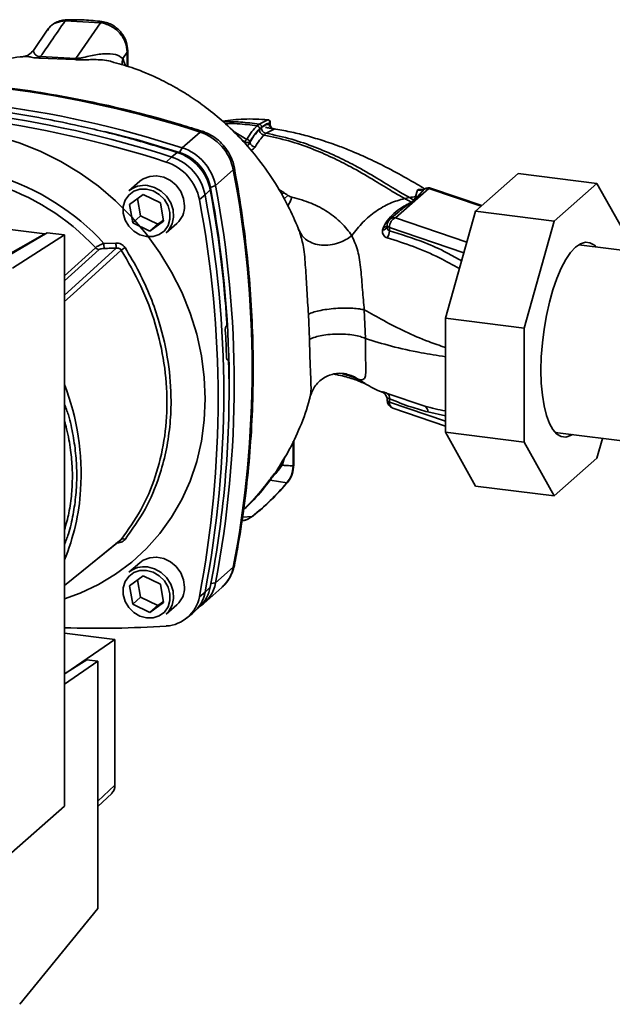
# Paper-space layout 'Blatt1' of a CAD drawing. Units: millimetres. Extents: x 0 to 5940, y 0 to 4200.
# Drawn here: x 5018 to 5123, y 1141 to 1317 of the extents above; entities that cross this region are included whole.
import ezdxf

# ---------------------------------------------------------------- set-up
doc = ezdxf.new("R2010")
doc.units = ezdxf.units.MM
doc.header["$LTSCALE"] = 10

psp = doc.layouts.new('Blatt1')

# ---------------------------------------------------------------- linework, layer by layer
at = {"color": 7, "linetype": 'Continuous', "lineweight": 35}
for p, q in [((5022.55, 1315.12), (5020.07, 1311.51)), ((5022.71, 1315.25), (5022.61, 1315.08)), ((5032.03, 1316.44), (5025.74, 1316.77)), ((5032.03, 1316.44), (5027.64, 1310.09)), ((5018.4, 1310.4), (5018.5, 1310.4)), ((5021.13, 1310.15), (5027.45, 1309.86)), ((5027.64, 1310.09), (5021.31, 1310.39)), ((5036.81, 1311.2), (5036.03, 1310.06)), ((5036.91, 1311.45), (5036.81, 1311.2)), ((5036.81, 1308.67), (5036.81, 1311.2)), ((5036.91, 1308.64), (5036.91, 1311.48)), ((5060.33, 1298.35), (5059.98, 1298.04)), ((5061.89, 1299.15), (5060.33, 1298.35)), ((5061.88, 1299.15), (5061.89, 1299.15)), ((5062.3, 1298.46), (5062.3, 1298.59)), ((5062.34, 1298.38), (5062.34, 1298.65)), ((5046.62, 1294.14), (5049.81, 1296.94)), ((5058.16, 1295.64), (5055.7, 1297.1)), ((5061.23, 1296.42), (5061.59, 1296.73)), ((5061.59, 1296.73), (5063.03, 1297.46)), ((5046.17, 1293.3), (5046.62, 1294.14)), ((5057.83, 1295.14), (5057.37, 1295.42)), ((5057.83, 1295.14), (5057.83, 1294.89)), ((5058.69, 1295.18), (5058.69, 1295.1)), ((5043.79, 1291.6), (5044.77, 1292.5)), ((5044.77, 1292.5), (5045.73, 1293.31)), ((5022.09, 1278.77), (4942.95, 1288.74)), ((5055.74, 1290.21), (5052.56, 1287.41)), ((5098.97, 1282.85), (5106.59, 1289.56)), ((5120.62, 1287.79), (5106.59, 1289.56)), ((5039.07, 1288.16), (5037.13, 1286.45)), ((5052.56, 1287.41), (5051.67, 1287.06)), ((5120.62, 1287.79), (5113, 1281.08)), ((5126, 1278.18), (5120.62, 1287.79)), ((5037.21, 1284.03), (5039.68, 1285.83)), ((5039.68, 1285.83), (5042.73, 1284.34)), ((5050.7, 1285.77), (5049.69, 1284.91)), ((5051.63, 1286.62), (5050.7, 1285.77)), ((5064.73, 1286.16), (5063.85, 1286.7)), ((5064.73, 1286.16), (5064.36, 1285.79)), ((5065.47, 1285.66), (5064.79, 1285.03)), ((5084.68, 1281.68), (5090.6, 1286.9)), ((5086.32, 1285.08), (5087.17, 1285.26)), ((5088.65, 1285.44), (5088.1, 1284.8)), ((5088.62, 1286.61), (5088.26, 1285.43)), ((5088.65, 1285.44), (5088.26, 1285.43)), ((5089.81, 1286.75), (5088.65, 1285.44)), ((5099.95, 1283.71), (5090.6, 1286.9)), ((5100.09, 1283.83), (5091.08, 1286.91)), ((5037.79, 1280.75), (5037.21, 1284.03)), ((5038.66, 1285.08), (5039.2, 1281.99)), ((5042.73, 1284.34), (5043.31, 1281.05)), ((5087.98, 1284.82), (5087.48, 1284.46)), ((5039.2, 1281.99), (5037.79, 1280.75)), ((5039.2, 1281.99), (5042.25, 1280.5)), ((5085.02, 1282.57), (5083.68, 1281.39)), ((5097.42, 1277.33), (5084.68, 1281.68)), ((5084.92, 1282.43), (5085.05, 1282.54)), ((5093.59, 1263.74), (5098.97, 1282.85)), ((5113, 1281.08), (5098.97, 1282.85)), ((5040.84, 1279.26), (5037.79, 1280.75)), ((5043.31, 1281.05), (5040.84, 1279.26)), ((5042.25, 1280.5), (5040.84, 1279.26)), ((5042.25, 1280.5), (5043.28, 1281.25)), ((5043.74, 1278.95), (5045.69, 1280.66)), ((5082.52, 1279.97), (5082.37, 1279.45)), ((5083.18, 1280.3), (5083.17, 1280.14)), ((5083.6, 1279.94), (5083.59, 1279.33)), ((5096.88, 1275.41), (5083.6, 1279.94)), ((5113, 1281.08), (5107.62, 1261.97)), ((5013.26, 1273.75), (5022.09, 1278.77)), ((5022.53, 1278.98), (5013.47, 1273.67)), ((5016.33, 1272.67), (5025.62, 1278.59)), ((5022.09, 1278.77), (5022.09, 1278.72)), ((5025.62, 1278.59), (5022.53, 1278.98)), ((5025.62, 1176.76), (5025.62, 1278.59)), ((5067.33, 1279.71), (5067.53, 1279.33)), ((5067.53, 1279.33), (5067.63, 1278.95)), ((5032.65, 1277.08), (5034.8, 1277.14)), ((5165.64, 1270.75), (5117.36, 1276.84)), ((5117.53, 1276.94), (5117.67, 1276.8)), ((5025.62, 1271.31), (5031.14, 1276.33)), ((5025.62, 1270.4), (5031.78, 1276)), ((5069.14, 1264.48), (5069.33, 1259.96)), ((5079.3, 1260.16), (5079.11, 1265.23)), ((5107.62, 1261.97), (5093.59, 1263.74)), ((5093.59, 1243.43), (5093.59, 1263.74)), ((5054.45, 1262.28), (5054.46, 1262.3)), ((5107.62, 1261.97), (5107.62, 1241.66)), ((5054.78, 1256.39), (5054.61, 1256.38)), ((5054.63, 1256.37), (5054.73, 1256.37)), ((5054.72, 1256.36), (5054.64, 1256.35)), ((5054.73, 1256.37), (5054.72, 1256.36)), ((5077.89, 1252.93), (5079.28, 1252.09)), ((5082.37, 1250.57), (5082.53, 1250.46)), ((5082.71, 1250.35), (5082.53, 1250.46)), ((5082.58, 1250.44), (5082.71, 1250.33)), ((5089.94, 1248.04), (5083.22, 1250.33)), ((5083.17, 1249.29), (5083.18, 1249.12)), ((5083.6, 1248.78), (5083.59, 1249.39)), ((5093.59, 1245.37), (5083.6, 1248.78)), ((5084.19, 1247.73), (5093.59, 1244.52)), ((5090.47, 1247.03), (5093.59, 1246.36)), ((5107.62, 1241.66), (5093.59, 1243.43)), ((5098.97, 1233.82), (5093.59, 1243.43)), ((5113.14, 1243.4), (5161.42, 1237.32)), ((5113.46, 1243.36), (5113.29, 1243.25)), ((5066.43, 1237.4), (5066.43, 1241.82)), ((5066.52, 1237.58), (5066.52, 1242.02)), ((5107.62, 1241.66), (5113, 1232.05)), ((5120.62, 1238.77), (5121.62, 1242.33)), ((5064.45, 1237.56), (5064.95, 1239.02)), ((5113, 1232.05), (5120.62, 1238.77)), ((5065.28, 1234.4), (5062.3, 1234.86)), ((5113, 1232.05), (5098.97, 1233.82)), ((5059.1, 1228.4), (5057.36, 1228.27)), ((5039.07, 1220.16), (5037.13, 1218.45)), ((5052.56, 1216.56), (5055.74, 1219.36)), ((5037.21, 1216.03), (5039.68, 1217.83)), ((5038.66, 1217.08), (5039.2, 1213.99)), ((5039.68, 1217.83), (5042.73, 1216.34)), ((5037.79, 1212.75), (5037.21, 1216.03)), ((5042.73, 1216.34), (5043.31, 1213.05)), ((5050.5, 1212.91), (5053.68, 1215.71)), ((5050.7, 1214.92), (5051.63, 1215.79)), ((5051.75, 1216.43), (5052.56, 1216.56)), ((5039.2, 1213.99), (5037.79, 1212.75)), ((5039.2, 1213.99), (5042.25, 1212.5)), ((5042.25, 1212.5), (5043.28, 1213.25)), ((5049.69, 1214.08), (5050.7, 1214.92)), ((5040.84, 1211.26), (5037.79, 1212.75)), ((5043.31, 1213.05), (5040.84, 1211.26)), ((5042.25, 1212.5), (5040.84, 1211.26)), ((5043.74, 1210.95), (5045.69, 1212.66)), ((5048.82, 1211.43), (5049.76, 1212.32)), ((5047.47, 1210.3), (5048.47, 1211.12)), ((5025.62, 1207.62), (5034.63, 1206.49)), ((5034.63, 1206.49), (5025.88, 1200.48)), ((5034.63, 1180.46), (5034.63, 1206.49)), ((5029.58, 1202.82), (5025.62, 1200.32)), ((5031.58, 1202.57), (5029.58, 1202.82)), ((5031.58, 1202.57), (5025.62, 1198.48)), ((5031.58, 1158.5), (5031.58, 1202.57)), ((5031.58, 1177.62), (5034.63, 1180.46)), ((5031.58, 1176.68), (5034.04, 1179.02)), ((5016.16, 1168.42), (5025.62, 1176.76)), ((5017.63, 1141.41), (5031.58, 1158.5))]:
    psp.add_line(p, q, dxfattribs=at)
at = {"color": 7, "linetype": 'Continuous', "lineweight": 35, "flags": 128}
for points in [[(5014, 1296.07), (5017.74, 1294.94), (5021.41, 1293.49), (5024.97, 1291.71), (5028.4, 1289.64), (5031.67, 1287.28), (5034.75, 1284.66), (5037.62, 1281.79), (5040.25, 1278.71), (5042.63, 1275.43), (5044.73, 1271.97), (5046.53, 1268.38), (5048.03, 1264.68), (5049.21, 1260.89), (5050.06, 1257.06), (5050.57, 1253.2), (5050.74, 1249.36), (5050.57, 1245.56), (5050.06, 1241.83), (5049.21, 1238.21), (5048.03, 1234.72), (5046.53, 1231.4), (5044.73, 1228.26), (5042.63, 1225.34), (5040.25, 1222.66), (5037.62, 1220.23), (5034.75, 1218.09), (5031.67, 1216.24), (5028.4, 1214.71), (5025.62, 1213.7)], [(5032.83, 1297.07), (5038.45, 1295.6), (5046.17, 1293.3)], [(5049.81, 1296.94), (5050, 1297.07), (5050.17, 1297.09), (5050.19, 1297.09)], [(5055.93, 1290.58), (5055.94, 1290.56), (5055.89, 1290.39), (5055.74, 1290.21)], [(5047.06, 1283.82), (5046.88, 1285.12), (5046.38, 1286.36), (5045.57, 1287.46), (5044.53, 1288.33), (5043.33, 1288.91), (5042.06, 1289.16), (5040.82, 1289.05), (5039.68, 1288.6), (5039.07, 1288.16)], [(5040.44, 1287.41), (5041.7, 1287.08), (5042.87, 1286.42), (5043.85, 1285.49), (5044.59, 1284.34), (5045.02, 1283.08), (5045.1, 1281.79), (5044.84, 1280.56), (5044.26, 1279.5), (5043.74, 1278.95)], [(5040.26, 1286.79), (5041.45, 1286.46), (5042.54, 1285.82), (5043.44, 1284.92), (5044.09, 1283.82), (5044.43, 1282.62), (5044.43, 1281.41), (5044.09, 1280.3), (5043.44, 1279.36), (5042.54, 1278.69), (5041.45, 1278.32), (5040.26, 1278.3), (5039.07, 1278.62), (5037.98, 1279.26), (5037.08, 1280.16), (5036.43, 1281.26), (5036.09, 1282.46), (5036.09, 1283.67), (5036.43, 1284.79), (5037.08, 1285.72), (5037.98, 1286.4), (5039.07, 1286.76), (5040.26, 1286.79)], [(5083.18, 1280.3), (5083.18, 1280.25), (5083.21, 1280.19), (5083.25, 1280.14), (5083.31, 1280.08), (5083.39, 1280.03), (5083.49, 1279.98), (5083.6, 1279.94)], [(5110.62, 1254.47), (5110.69, 1256.87), (5110.88, 1259.34), (5111.18, 1261.81), (5111.61, 1264.25), (5112.14, 1266.6), (5112.76, 1268.82), (5113.47, 1270.85), (5114.24, 1272.66), (5115.07, 1274.22), (5115.93, 1275.48), (5116.81, 1276.42), (5117.69, 1277.03), (5118.56, 1277.29), (5119.38, 1277.2), (5120.16, 1276.75), (5120.48, 1276.44)], [(5025.62, 1267.89), (5028.16, 1270.19), (5034.86, 1276.25)], [(5035.75, 1275.9), (5027.15, 1268.12), (5025.62, 1266.73)], [(5116.27, 1243.01), (5115.93, 1242.81), (5115.07, 1242.55), (5114.24, 1242.65), (5113.47, 1243.09), (5112.76, 1243.88), (5112.14, 1244.99), (5111.61, 1246.41), (5111.18, 1248.1), (5110.88, 1250.04), (5110.69, 1252.17), (5110.62, 1254.47)], [(5082.37, 1250.57), (5082.55, 1250.46), (5082.7, 1250.35)], [(5082.7, 1250.35), (5082.72, 1250.33), (5082.83, 1250.21)], [(5066.43, 1237.4), (5066.5, 1237.5), (5066.52, 1237.58)], [(5065.47, 1234.54), (5065.42, 1234.48), (5065.28, 1234.4)], [(5059.26, 1228.51), (5059.23, 1228.48), (5059.1, 1228.4)], [(5025.62, 1216.08), (5028.99, 1218.82), (5035.75, 1224.32)], [(5025.62, 1216.07), (5027.15, 1217.32), (5035.53, 1224.13)], [(5047.06, 1215.82), (5046.88, 1217.12), (5046.38, 1218.36), (5045.57, 1219.46), (5044.53, 1220.33), (5043.33, 1220.91), (5042.06, 1221.16), (5040.82, 1221.05), (5039.68, 1220.6), (5039.07, 1220.16)], [(5040.26, 1218.79), (5041.45, 1218.46), (5042.54, 1217.82), (5043.44, 1216.92), (5044.09, 1215.82), (5044.43, 1214.62), (5044.43, 1213.41), (5044.09, 1212.3), (5043.44, 1211.36), (5042.54, 1210.69), (5041.45, 1210.32), (5040.26, 1210.3), (5039.07, 1210.62), (5037.98, 1211.26), (5037.08, 1212.16), (5036.43, 1213.26), (5036.09, 1214.46), (5036.09, 1215.67), (5036.43, 1216.79), (5037.08, 1217.72), (5037.98, 1218.4), (5039.07, 1218.76), (5040.26, 1218.79)], [(5040.44, 1219.41), (5041.7, 1219.08), (5042.87, 1218.42), (5043.85, 1217.49), (5044.59, 1216.34), (5045.02, 1215.08), (5045.1, 1213.79), (5044.84, 1212.56), (5044.26, 1211.5), (5043.74, 1210.95)], [(5055.74, 1219.36), (5055.89, 1219.56), (5055.93, 1219.67)]]:
    psp.add_lwpolyline(points, dxfattribs=at)
at = {"color": 7, "linetype": 'Continuous', "lineweight": 35}
for centre, radius, start, end in [((5020.28, 1311.02), 1.22, 314.4162, 328.5402), ((5026.42, 1310.91), 1.47, 314.0805, 325.9989), ((5038.11, 1309.34), 2.2, 161.1644, 191.5219), ((4991.44, 1117.08), 189.1, 72.0219, 93.6166), ((4988.26, 1114.27), 189.1, 72.0219, 93.6166), ((4986.4, 1112.63), 189.1, 72.0219, 93.6166), ((4985.43, 1111.78), 189.05, 72.0219, 93.6166), ((5061.84, 1298.65), 0.5, 0, 84.6797), ((5061.8, 1298.65), 0.502, 353.2091, 80.084), ((5063.2, 1298.35), 0.903, 173.0785, 258.8778), ((5047.03, 1288.51), 8.87, 11.0352, 71.7841), ((5043.85, 1285.71), 8.87, 11.0352, 71.7841), ((5058.51, 1295.04), 0.693, 120.9681, 172.193), ((5058.1, 1295.04), 0.603, 13.8772, 84.6796), ((5059.74, 1295.35), 1.08, 193.626, 264.5), ((5041.99, 1284.07), 8.87, 11.0352, 71.7841), ((5042.97, 1284.94), 8.82, 11.0352, 71.7841), ((5043.59, 1285.48), 8.23, 11.0352, 71.7841), ((5041.03, 1283.22), 8.82, 11.0352, 71.7841), ((5001.07, 1248.27), 42.75, 42.3635, 73.0836), ((4870.32, 1254.79), 188.77, 349.1837, 10.8163), ((5000.64, 1247.91), 41.69, 42.9829, 73.0039), ((5039.84, 1283.29), 4.16, 81.7953, 130.7075), ((4860.13, 1251.12), 194.88, 0.4715, 10.626), ((4867.14, 1251.98), 188.77, 349.1837, 10.8163), ((5090.6, 1285.49), 1.5, 71.1379, 120.3783), ((5090.85, 1286.18), 0.759, 71.9751, 109.2621), ((4865.28, 1250.34), 188.77, 349.1837, 10.8163), ((4857.08, 1250.27), 197.92, 3.6657, 10.5839), ((5089.05, 1288.03), 1.48, 253.1537, 300.5487), ((5090.42, 1285.63), 1.28, 82.2035, 118.7488), ((5042.9, 1283.75), 4.16, 312.1118, 1.0239), ((4864.31, 1249.49), 188.73, 349.1837, 10.8163), ((5088.2, 1286.14), 1.34, 260.7473, 265.7875), ((5084.5, 1280.44), 1.25, 81.8162, 130.6866), ((5082.21, 1280.44), 1.01, 279.0962, 343.7713), ((5082.56, 1280.79), 0.822, 267.2162, 318.9521), ((5084.68, 1280.26), 1.5, 131.4096, 178.7708), ((5081.5, 1279.26), 2.09, 325.254, 1.8), ((5043.48, 1277.21), 10.83, 180.6985, 185.3866), ((5043.35, 1277.26), 8.55, 180.7519, 186.7862), ((5031.93, 1277.06), 1.08, 222.9083, 261.9255), ((5053.83, 1248.89), 32.51, 122.3718, 123.7957), ((4862.4, 1250.4), 192.24, 1.8739, 3.3561), ((4871.72, 1250.7), 183.26, 349.0204, 1.6716), ((4983.27, 1235.86), 45.31, 356.5447, 20.8043), ((5082.53, 1249.51), 1.07, 353.1715, 49.7257), ((5084.68, 1249.15), 1.5, 181.2328, 251.1379), ((5083.68, 1249.31), 0.543, 201.0851, 261.5001), ((5084.64, 1248.67), 1.04, 174.1461, 244.5988), ((5089.28, 1247.05), 1.19, 358.9324, 56.3164), ((4989.11, 1235.64), 39.47, 337.6993, 356.3503), ((5036.07, 1223.73), 0.671, 58.1255, 118.6889), ((5039.84, 1215.29), 4.16, 81.7953, 130.7075), ((5049.36, 1220.55), 6.49, 311.7598, 349.4203), ((5042.9, 1215.75), 4.16, 312.1118, 1.0239), ((5045.28, 1216.98), 6.46, 313.8875, 349.4016), ((5046.25, 1217.72), 6.42, 303.9696, 349.5921), ((5043.43, 1215.22), 6.36, 273.1936, 349.6256), ((5044.37, 1216.09), 6.44, 309.5569, 349.5496), ((5031.69, 1387.97), 179.51, 268.0611, 273.863), ((5032.67, 1180.43), 1.96, 314.2217, 0.9475)]:
    psp.add_arc(centre, radius, start, end, dxfattribs=at)
for points, knots in [([(5026.02, 1316.97), (5025.69, 1316.94), (5025, 1316.88), (5024.05, 1316.5), (5023.19, 1315.93), (5022.77, 1315.4), (5022.56, 1315.13)], [0, 0, 0, 0, 0.241144, 0.490486, 0.745049, 1, 1, 1, 1]), ([(5026.02, 1316.97), (5026.01, 1316.97), (5025.96, 1316.97), (5025.86, 1316.91), (5025.78, 1316.82), (5025.74, 1316.77)], [0, 0, 0, 0, 0.112305, 0.554764, 1, 1, 1, 1]), ([(5032.31, 1316.65), (5031.25, 1316.76), (5029.13, 1316.99), (5027.02, 1316.98), (5025.97, 1316.97)], [0, 0, 0, 0, 0.499917, 1, 1, 1, 1]), ([(5025.74, 1316.77), (5024.9, 1315.56), (5023.43, 1313.43), (5021.95, 1311.31), (5021.31, 1310.39)], [0, 0, 0, 0, 0.568345, 1, 1, 1, 1]), ([(5025.74, 1316.77), (5025.2, 1316.69), (5024.12, 1316.54), (5023.07, 1315.9), (5022.77, 1315.35), (5022.71, 1315.25)], [0, 0, 0, 0, 0.450484, 0.902952, 1, 1, 1, 1]), ([(5032.31, 1316.62), (5032.28, 1316.63), (5032.19, 1316.66), (5032.09, 1316.53), (5032.03, 1316.44)], [0, 0, 0, 0, 0.327931, 1, 1, 1, 1]), ([(5036.81, 1311.2), (5036.75, 1311.79), (5036.61, 1313.02), (5035.69, 1314.41), (5034.72, 1315.33), (5033.88, 1315.87), (5032.97, 1316.27), (5032.34, 1316.39), (5032.03, 1316.44)], [0, 0, 0, 0, 0.237518, 0.490853, 0.618014, 0.745372, 0.872362, 1, 1, 1, 1]), ([(5036.91, 1311.45), (5036.86, 1311.98), (5036.74, 1313.11), (5035.97, 1314.46), (5035.08, 1315.41), (5034.25, 1316.01), (5033.32, 1316.46), (5032.65, 1316.58), (5032.31, 1316.65)], [0, 0, 0, 0, 0.217191, 0.461009, 0.590457, 0.724085, 0.860134, 1, 1, 1, 1]), ([(5020.08, 1311.52), (5019.79, 1311.21), (5019.26, 1310.64), (5018.65, 1310.5), (5018.36, 1310.44)], [0, 0, 0, 0, 0.534926, 1, 1, 1, 1]), ([(5018.49, 1310.42), (5018.24, 1310.4), (5016.36, 1310.24), (5012.98, 1309.34), (5008.71, 1307.89), (5006.21, 1306.47), (5005.11, 1305.84)], [0, 0, 0, 0, 0.053068, 0.393298, 0.734015, 1, 1, 1, 1]), ([(5018.5, 1310.4), (5018.69, 1310.42), (5019.03, 1310.45), (5019.74, 1310.28), (5020.4, 1310.16), (5020.89, 1310.16), (5021.13, 1310.15)], [0, 0, 0, 0, 0.388103, 0.687109, 0.84278, 1, 1, 1, 1]), ([(5021.31, 1310.39), (5021.23, 1310.39), (5021.06, 1310.39), (5020.8, 1310.46), (5020.4, 1310.71), (5020.18, 1311.12), (5020.03, 1311.46), (5020.1, 1311.47), (5020.12, 1311.47)], [0, 0, 0, 0, 0.041407, 0.085476, 0.184036, 0.505929, 0.836554, 1, 1, 1, 1]), ([(5027.45, 1309.86), (5027.75, 1309.84), (5028.49, 1309.78), (5029.66, 1309.85), (5031.52, 1309.87), (5033.23, 1309.83), (5034.24, 1309.43), (5034.44, 1309.35)], [0, 0, 0, 0, 0.116969, 0.288425, 0.454604, 0.887735, 1, 1, 1, 1]), ([(5036.03, 1310.06), (5035.64, 1310.33), (5034.83, 1310.91), (5032.71, 1310.97), (5030.74, 1310.67), (5029.23, 1310.29), (5028.42, 1310.13), (5027.96, 1310.07), (5027.74, 1310.09), (5027.64, 1310.09)], [0, 0, 0, 0, 0.239314, 0.495916, 0.759275, 0.88801, 0.948155, 0.975116, 1, 1, 1, 1]), ([(5036.45, 1308.77), (5036.44, 1308.82), (5036.33, 1309.32), (5036.17, 1309.71), (5036.03, 1310.06)], [0, 0, 0, 0, 0.087629, 1, 1, 1, 1]), ([(5067.52, 1279.28), (5066.97, 1280.61), (5065.76, 1283.5), (5063.31, 1287.83), (5060.4, 1291.99), (5057.27, 1295.65), (5054.11, 1298.73), (5051.07, 1301.23), (5048.19, 1303.25), (5045.22, 1305.06), (5041.91, 1306.75), (5038.32, 1308.3), (5035.67, 1309.03), (5034.45, 1309.37)], [0, 0, 0, 0, 0.0936977, 0.2040762, 0.3161932, 0.4193231, 0.5129187, 0.5973287, 0.6718007, 0.7370776, 0.8204221, 0.9171024, 1, 1, 1, 1]), ([(5050.19, 1297.09), (5048.9, 1297.49), (5045.18, 1298.66), (5038.99, 1300.37), (5031.6, 1302.11), (5024.19, 1303.56), (5016.77, 1304.72), (5009.34, 1305.57), (5001.92, 1306.13), (4994.52, 1306.38), (4987.15, 1306.36), (4982.28, 1306.08), (4979.84, 1305.95)], [0, 0, 0, 0, 0.055572, 0.160538, 0.265504, 0.370463, 0.475414, 0.580356, 0.685288, 0.790209, 0.895119, 1, 1, 1, 1]), ([(5005.39, 1301.7), (5009.18, 1301.26), (5016.77, 1300.39), (5027.31, 1298.33), (5036.97, 1295.99), (5042.82, 1294.2), (5045.73, 1293.31)], [0, 0, 0, 0, 0.28071, 0.561135, 0.780941, 1, 1, 1, 1]), ([(5053.84, 1298.89), (5055.09, 1299.04), (5057.78, 1299.39), (5060.46, 1299.23), (5061.89, 1299.15)], [0, 0, 0, 0, 0.464176, 1, 1, 1, 1]), ([(5060.33, 1298.35), (5059.23, 1298.5), (5057.14, 1298.78), (5054.96, 1298.8), (5053.93, 1298.81)], [0, 0, 0, 0, 0.526026, 1, 1, 1, 1]), ([(5054.3, 1298.45), (5055.02, 1298.46), (5056.96, 1298.46), (5058.81, 1298.2), (5059.98, 1298.04)], [0, 0, 0, 0, 0.371243, 1, 1, 1, 1]), ([(5059.98, 1298.04), (5059.67, 1297.73), (5059.05, 1297.12), (5058.45, 1296.13), (5058.16, 1295.64)], [0, 0, 0, 0, 0.500087, 1, 1, 1, 1]), ([(5060.44, 1297.51), (5060.11, 1297.17), (5059.51, 1296.57), (5058.94, 1295.61), (5058.69, 1295.18)], [0, 0, 0, 0, 0.559879, 1, 1, 1, 1]), ([(5060.44, 1297.51), (5060.44, 1297.57), (5060.43, 1297.66), (5060.37, 1297.78), (5060.31, 1297.86), (5060.23, 1297.93), (5060.13, 1298.01), (5060.04, 1298.03), (5059.98, 1298.04)], [0, 0, 0, 0, 0.239514, 0.368395, 0.499995, 0.631595, 0.760478, 1, 1, 1, 1]), ([(5060.8, 1297.82), (5060.79, 1297.88), (5060.78, 1297.98), (5060.72, 1298.09), (5060.66, 1298.18), (5060.59, 1298.25), (5060.48, 1298.32), (5060.39, 1298.34), (5060.33, 1298.35)], [0, 0, 0, 0, 0.239504, 0.368388, 0.499994, 0.631602, 0.760488, 1, 1, 1, 1]), ([(5060.76, 1297.68), (5060.69, 1297.62), (5060.58, 1297.52), (5060.46, 1297.41), (5060.41, 1297.37)], [0, 0, 0, 0, 0.56, 1, 1, 1, 1]), ([(5060.8, 1297.82), (5060.74, 1297.77), (5060.62, 1297.67), (5060.5, 1297.57), (5060.44, 1297.51)], [0, 0, 0, 0, 0.489079, 1, 1, 1, 1]), ([(5060.76, 1297.68), (5061.05, 1297.91), (5061.58, 1298.32), (5062.08, 1298.42), (5062.3, 1298.46)], [0, 0, 0, 0, 0.559747, 1, 1, 1, 1]), ([(5061.59, 1296.73), (5061.48, 1296.76), (5061.32, 1296.8), (5061.13, 1296.93), (5061, 1297.05), (5060.89, 1297.2), (5060.79, 1297.41), (5060.77, 1297.58), (5060.76, 1297.68)], [0, 0, 0, 0, 0.239716, 0.36853, 0.500005, 0.63148, 0.760291, 1, 1, 1, 1]), ([(5062.3, 1298.59), (5062.03, 1298.53), (5061.53, 1298.41), (5061.02, 1298), (5060.8, 1297.82)], [0, 0, 0, 0, 0.560053, 1, 1, 1, 1]), ([(5063.03, 1297.46), (5063.06, 1297.47), (5063.12, 1297.48), (5063.1, 1297.5), (5062.99, 1297.52), (5062.8, 1297.56), (5062.53, 1297.6), (5062.2, 1297.65), (5061.83, 1297.7), (5061.59, 1297.74), (5061.47, 1297.75)], [0, 0, 0, 0, 0.1217717, 0.2443883, 0.368293, 0.4935497, 0.6200618, 0.747203, 0.8740236, 1, 1, 1, 1]), ([(5061.75, 1298.35), (5061.79, 1298.33), (5061.88, 1298.29), (5062.01, 1298.26), (5062.13, 1298.24), (5062.23, 1298.26), (5062.28, 1298.28), (5062.3, 1298.3), (5062.3, 1298.3)], [0, 0, 0, 0, 0.20393, 0.383404, 0.5635, 0.757716, 0.947644, 1, 1, 1, 1]), ([(5062.2, 1297.95), (5062.21, 1297.96), (5062.24, 1297.99), (5062.28, 1298.1), (5062.3, 1298.23), (5062.31, 1298.31)], [0, 0, 0, 0, 0.1167537, 0.4062168, 1, 1, 1, 1]), ([(5062.33, 1298.65), (5062.33, 1298.64), (5062.34, 1298.62), (5062.32, 1298.61), (5062.3, 1298.59)], [0, 0, 0, 0, 0.269523, 1, 1, 1, 1]), ([(5062.33, 1298.38), (5062.33, 1298.4), (5062.33, 1298.42), (5062.31, 1298.45), (5062.3, 1298.46)], [0, 0, 0, 0, 0.75856, 1, 1, 1, 1]), ([(5062.3, 1298.3), (5062.31, 1298.31), (5062.34, 1298.34), (5062.33, 1298.36), (5062.33, 1298.38)], [0, 0, 0, 0, 0.573325, 1, 1, 1, 1]), ([(5089.86, 1286.85), (5088.94, 1287.39), (5086.86, 1288.62), (5083.56, 1290.43), (5080.19, 1292.1), (5077.26, 1293.39), (5074.46, 1294.5), (5071.65, 1295.47), (5068.7, 1296.33), (5065.82, 1297.03), (5063.91, 1297.37), (5062.93, 1297.53)], [0, 0, 0, 0, 0.123474, 0.28001, 0.416938, 0.528375, 0.612968, 0.72357, 0.822131, 0.909275, 1, 1, 1, 1]), ([(5055.93, 1290.58), (5055.86, 1290.9), (5055.67, 1291.74), (5055.11, 1293.02), (5054.23, 1294.36), (5053.1, 1295.52), (5051.81, 1296.42), (5050.8, 1296.89), (5050.26, 1297.07), (5050.19, 1297.09)], [0, 0, 0, 0, 0.111105, 0.284324, 0.458622, 0.634126, 0.810517, 0.976045, 1, 1, 1, 1]), ([(5060.41, 1297.37), (5060.08, 1297.04), (5059.49, 1296.44), (5058.93, 1295.51), (5058.69, 1295.1)], [0, 0, 0, 0, 0.559881, 1, 1, 1, 1]), ([(5059.63, 1294.27), (5059.89, 1294.71), (5060.42, 1295.59), (5060.96, 1296.14), (5061.23, 1296.42)], [0, 0, 0, 0, 0.500028, 1, 1, 1, 1]), ([(5061.23, 1296.42), (5061.13, 1296.44), (5060.97, 1296.48), (5060.77, 1296.61), (5060.64, 1296.74), (5060.54, 1296.89), (5060.43, 1297.1), (5060.42, 1297.26), (5060.41, 1297.37)], [0, 0, 0, 0, 0.239724, 0.368532, 0.5, 0.631468, 0.760276, 1, 1, 1, 1]), ([(5061.23, 1296.42), (5062.73, 1296.09), (5065.71, 1295.44), (5069.73, 1294.02), (5073.39, 1292.45), (5077.02, 1290.6), (5080.48, 1288.6), (5083.65, 1286.61), (5085.48, 1285.56), (5086.32, 1285.08)], [0, 0, 0, 0, 0.141134, 0.280161, 0.417609, 0.551274, 0.719926, 0.871701, 1, 1, 1, 1]), ([(5061.59, 1296.73), (5063.14, 1296.4), (5066.2, 1295.74), (5070.31, 1294.3), (5074.06, 1292.71), (5077.75, 1290.84), (5081.26, 1288.82), (5084.47, 1286.8), (5086.32, 1285.74), (5087.17, 1285.26)], [0, 0, 0, 0, 0.142749, 0.282487, 0.420198, 0.553772, 0.721864, 0.872737, 1, 1, 1, 1]), ([(5058.69, 1295.1), (5058.64, 1294.99), (5058.58, 1294.83), (5058.43, 1294.65), (5058.31, 1294.54), (5058.22, 1294.5), (5058.17, 1294.48)], [0, 0, 0, 0, 0.4393193, 0.6279558, 0.829692, 1, 1, 1, 1]), ([(5058.86, 1293.68), (5058.89, 1293.69), (5059.03, 1293.73), (5059.25, 1293.87), (5059.49, 1294.06), (5059.59, 1294.2), (5059.63, 1294.27)], [0, 0, 0, 0, 0.076029, 0.386786, 0.694074, 1, 1, 1, 1]), ([(5055.93, 1219.67), (5056.17, 1220.94), (5056.86, 1224.61), (5057.78, 1230.74), (5058.59, 1238.08), (5059.11, 1245.48), (5059.33, 1252.93), (5059.25, 1260.43), (5058.87, 1267.95), (5058.2, 1275.49), (5057.25, 1283.04), (5056.37, 1288.06), (5055.93, 1290.58)], [0, 0, 0, 0, 0.055607, 0.160471, 0.265347, 0.370236, 0.475136, 0.580048, 0.68497, 0.789902, 0.894843, 1, 1, 1, 1]), ([(5065.47, 1285.66), (5065.34, 1285.75), (5065.1, 1285.93), (5064.84, 1286.09), (5064.73, 1286.16)], [0, 0, 0, 0, 0.558956, 1, 1, 1, 1]), ([(5066.2, 1285.33), (5066.04, 1284.9), (5065.83, 1284.33), (5065.53, 1283.92), (5065.46, 1283.82)], [0, 0, 0, 0, 0.755429, 1, 1, 1, 1]), ([(5066.2, 1285.33), (5066.07, 1285.36), (5065.8, 1285.44), (5065.58, 1285.58), (5065.47, 1285.66)], [0, 0, 0, 0, 0.499893, 1, 1, 1, 1]), ([(5076.89, 1278.49), (5076.3, 1279.26), (5075.13, 1280.79), (5072.65, 1282.74), (5069.72, 1284.36), (5067.37, 1285.01), (5066.2, 1285.33)], [0, 0, 0, 0, 0.253111, 0.504106, 0.753167, 1, 1, 1, 1]), ([(5087.17, 1285.26), (5087.35, 1285.29), (5087.72, 1285.36), (5088.08, 1285.41), (5088.26, 1285.43)], [0, 0, 0, 0, 0.5001571, 1, 1, 1, 1]), ([(5087.98, 1284.82), (5087.83, 1284.9), (5087.56, 1285.05), (5087.29, 1285.19), (5087.17, 1285.26)], [0, 0, 0, 0, 0.558516, 1, 1, 1, 1]), ([(5088.26, 1285.43), (5088.25, 1285.33), (5088.22, 1285.14), (5088.06, 1284.92), (5087.98, 1284.82)], [0, 0, 0, 0, 0.503381, 1, 1, 1, 1]), ([(5089.5, 1286.65), (5089.47, 1286.66), (5089.28, 1286.71), (5089.01, 1286.74), (5088.72, 1286.72), (5088.66, 1286.65), (5088.62, 1286.61)], [0, 0, 0, 0, 0.056996, 0.365645, 0.67892, 1, 1, 1, 1]), ([(5089.81, 1286.75), (5089.82, 1286.77), (5089.85, 1286.8), (5089.92, 1286.8), (5089.94, 1286.8)], [0, 0, 0, 0, 0.727034, 1, 1, 1, 1]), ([(5076.89, 1278.49), (5077.53, 1279.31), (5078.8, 1280.95), (5081.14, 1282.87), (5083.67, 1284.35), (5085.44, 1284.84), (5086.32, 1285.08)], [0, 0, 0, 0, 0.25071, 0.500335, 0.749403, 1, 1, 1, 1]), ([(5087.48, 1284.46), (5087.29, 1284.34), (5086.91, 1284.11), (5085.89, 1283.6), (5084.71, 1282.78), (5083.41, 1281.52), (5082.82, 1280.49), (5082.52, 1279.97)], [0, 0, 0, 0, 0.124984, 0.249544, 0.49879, 0.748663, 1, 1, 1, 1]), ([(5085.05, 1282.54), (5085.4, 1282.85), (5086.27, 1283.6), (5087.13, 1284.13), (5087.64, 1284.44)], [0, 0, 0, 0, 0.411142, 1, 1, 1, 1]), ([(5086.32, 1285.08), (5086.54, 1284.96), (5086.92, 1284.76), (5087.31, 1284.55), (5087.48, 1284.46)], [0, 0, 0, 0, 0.562007, 1, 1, 1, 1]), ([(5087.64, 1284.44), (5087.61, 1284.44), (5087.56, 1284.44), (5087.51, 1284.45), (5087.48, 1284.46)], [0, 0, 0, 0, 0.56, 1, 1, 1, 1]), ([(5087.64, 1284.44), (5087.73, 1284.51), (5087.88, 1284.63), (5088.03, 1284.75), (5088.1, 1284.8)], [0, 0, 0, 0, 0.559928, 1, 1, 1, 1]), ([(5083.18, 1279.93), (5083.18, 1279.95), (5083.17, 1280.01), (5083.17, 1280.08), (5083.18, 1280.14)], [0, 0, 0, 0, 0.236922, 1, 1, 1, 1]), ([(5083.59, 1279.33), (5083.55, 1279.34), (5083.47, 1279.36), (5083.34, 1279.45), (5083.22, 1279.64), (5083.2, 1279.84), (5083.18, 1279.93)], [0, 0, 0, 0, 0.165283, 0.331332, 0.676941, 1, 1, 1, 1]), ([(5076.89, 1278.49), (5076.55, 1278.23), (5075.82, 1277.7), (5074.49, 1277.11), (5072.99, 1276.76), (5071.45, 1276.73), (5070.02, 1277.03), (5068.86, 1277.62), (5068, 1278.4), (5067.68, 1279.03), (5067.53, 1279.33)], [0, 0, 0, 0, 0.11152, 0.233838, 0.364588, 0.5, 0.635412, 0.766162, 0.88848, 1, 1, 1, 1]), ([(5067.63, 1278.95), (5067.86, 1278.14), (5068.37, 1276.33), (5068.64, 1272.75), (5068.87, 1268.65), (5069.05, 1265.89), (5069.14, 1264.48)], [0, 0, 0, 0, 0.203656, 0.453969, 0.720476, 1, 1, 1, 1]), ([(5079.11, 1265.23), (5079, 1266.42), (5078.78, 1268.87), (5078.52, 1272.56), (5078.01, 1275.96), (5077.27, 1277.63), (5076.89, 1278.49)], [0, 0, 0, 0, 0.2292, 0.469491, 0.725763, 1, 1, 1, 1]), ([(5082.37, 1279.45), (5082.36, 1279.29), (5082.34, 1278.98), (5082.49, 1278.58), (5082.77, 1278.24), (5083.07, 1278.13), (5083.22, 1278.07)], [0, 0, 0, 0, 0.24535, 0.494527, 0.746818, 1, 1, 1, 1]), ([(5096.47, 1273.96), (5095.6, 1274.46), (5093.42, 1275.71), (5089.12, 1277.65), (5085.69, 1278.69), (5083.59, 1279.33)], [0, 0, 0, 0, 0.204443, 0.513887, 1, 1, 1, 1]), ([(5031.14, 1276.33), (5031.22, 1276.39), (5031.38, 1276.52), (5031.76, 1276.72), (5032.19, 1276.91), (5032.49, 1277.02), (5032.65, 1277.08)], [0, 0, 0, 0, 0.25791, 0.529051, 0.75073, 1, 1, 1, 1]), ([(5034.8, 1277.14), (5034.96, 1277.14), (5035.28, 1277.13), (5035.73, 1276.98), (5036.14, 1276.72), (5036.33, 1276.47), (5036.42, 1276.34)], [0, 0, 0, 0, 0.251292, 0.50141, 0.750949, 1, 1, 1, 1]), ([(5083.22, 1278.07), (5084.77, 1277.59), (5087.86, 1276.63), (5092.17, 1274.78), (5094.9, 1273.26), (5096.09, 1272.6)], [0, 0, 0, 0, 0.361835, 0.723996, 1, 1, 1, 1]), ([(5031.78, 1276), (5031.83, 1276.03), (5031.93, 1276.1), (5032.27, 1276.17), (5032.54, 1276.18), (5032.7, 1276.19)], [0, 0, 0, 0, 0.2795628, 0.5600027, 1, 1, 1, 1]), ([(5032.7, 1276.19), (5033.1, 1276.2), (5033.82, 1276.22), (5034.54, 1276.24), (5034.86, 1276.25)], [0, 0, 0, 0, 0.56, 1, 1, 1, 1]), ([(5035.75, 1275.9), (5035.7, 1275.96), (5035.6, 1276.1), (5035.38, 1276.21), (5035.12, 1276.27), (5034.95, 1276.25), (5034.86, 1276.25)], [0, 0, 0, 0, 0.230327, 0.468498, 0.724232, 1, 1, 1, 1]), ([(5035.75, 1275.9), (5036.98, 1273.79), (5039.44, 1269.56), (5041.96, 1262.72), (5043.55, 1255.73), (5044.07, 1248.72), (5043.55, 1241.89), (5041.96, 1235.43), (5039.44, 1229.44), (5036.98, 1226.03), (5035.75, 1224.32)], [0, 0, 0, 0, 0.125013, 0.250019, 0.375025, 0.500028, 0.625031, 0.750035, 0.875013, 1, 1, 1, 1]), ([(5036.42, 1276.34), (5037.29, 1274.89), (5039, 1272.04), (5041.01, 1267.55), (5042.88, 1262.21), (5044.28, 1255.97), (5044.75, 1249.71), (5044.47, 1244.36), (5043.77, 1239.88), (5042.42, 1234.9), (5040.16, 1229.5), (5037.68, 1226.06), (5036.42, 1224.3)], [0, 0, 0, 0, 0.0854732, 0.1687793, 0.2501287, 0.3758195, 0.5000279, 0.5827536, 0.6660301, 0.7500739, 0.8727257, 1, 1, 1, 1]), ([(5079.11, 1265.23), (5078.83, 1265.29), (5078.24, 1265.43), (5077.04, 1265.55), (5075.6, 1265.58), (5074.01, 1265.52), (5072.44, 1265.35), (5071.05, 1265.1), (5069.92, 1264.81), (5069.39, 1264.59), (5069.14, 1264.48)], [0, 0, 0, 0, 0.111605, 0.233945, 0.364659, 0.5, 0.635341, 0.766055, 0.888395, 1, 1, 1, 1]), ([(5079.11, 1265.23), (5080.25, 1264.59), (5082.55, 1263.31), (5086.37, 1261.38), (5090.01, 1259.73), (5092.58, 1258.88), (5093.59, 1258.54)], [0, 0, 0, 0, 0.271471, 0.546208, 0.821762, 1, 1, 1, 1]), ([(5054.46, 1262.3), (5054.48, 1262.32), (5054.52, 1262.37), (5054.56, 1262.51), (5054.59, 1262.67), (5054.6, 1262.81), (5054.59, 1262.9), (5054.59, 1262.93)], [0, 0, 0, 0, 0.218281, 0.436524, 0.655929, 0.878089, 1, 1, 1, 1]), ([(5054.31, 1261.65), (5054.31, 1261.71), (5054.31, 1261.82), (5054.33, 1261.99), (5054.37, 1262.14), (5054.41, 1262.24), (5054.44, 1262.27), (5054.45, 1262.28)], [0, 0, 0, 0, 0.225668, 0.451403, 0.675272, 0.896057, 1, 1, 1, 1]), ([(5079.3, 1260.16), (5079.01, 1260.27), (5078.42, 1260.5), (5077.22, 1260.75), (5075.78, 1260.92), (5074.2, 1260.95), (5072.63, 1260.85), (5071.24, 1260.63), (5070.11, 1260.33), (5069.59, 1260.08), (5069.33, 1259.96)], [0, 0, 0, 0, 0.111728, 0.2341, 0.364761, 0.5, 0.635239, 0.7659, 0.888272, 1, 1, 1, 1]), ([(5069.33, 1259.96), (5069.36, 1258.45), (5069.41, 1256.22), (5069.54, 1253.7), (5069.6, 1252.08), (5069.62, 1250.79), (5069.53, 1250.2), (5069.49, 1249.91)], [0, 0, 0, 0, 0.353245, 0.524654, 0.689494, 0.848443, 1, 1, 1, 1]), ([(5077.89, 1252.93), (5077.89, 1252.93), (5077.89, 1252.93), (5077.9, 1252.93), (5077.93, 1252.91), (5078.06, 1252.87), (5078.33, 1252.78), (5078.71, 1252.74), (5079.09, 1252.88), (5079.35, 1253.44), (5079.42, 1254.69), (5079.34, 1256.5), (5079.3, 1258.43), (5079.3, 1259.57), (5079.3, 1260.16)], [0, 0, 0, 0, 0.000162, 0.001487, 0.005208, 0.01933, 0.073905, 0.162163, 0.281295, 0.427614, 0.597407, 0.78772, 0.890976, 1, 1, 1, 1]), ([(5079.3, 1260.16), (5080.82, 1259.68), (5083.89, 1258.7), (5088.6, 1257.67), (5092.11, 1257.12), (5093.59, 1256.89)], [0, 0, 0, 0, 0.364047, 0.732123, 1, 1, 1, 1]), ([(5054.72, 1256.36), (5054.7, 1256.35), (5054.66, 1256.33), (5054.61, 1256.37), (5054.57, 1256.46), (5054.55, 1256.58), (5054.54, 1256.66), (5054.54, 1256.69)], [0, 0, 0, 0, 0.220312, 0.440581, 0.661976, 0.885105, 1, 1, 1, 1]), ([(5054.73, 1256.37), (5054.75, 1256.38), (5054.79, 1256.4), (5054.84, 1256.35), (5054.88, 1256.26), (5054.9, 1256.15), (5054.91, 1256.07), (5054.91, 1256.04)], [0, 0, 0, 0, 0.22025, 0.440458, 0.661779, 0.884872, 1, 1, 1, 1]), ([(5069.48, 1249.85), (5069.74, 1250.51), (5070.28, 1251.88), (5072.05, 1253.35), (5074.24, 1254.05), (5075.38, 1253.89), (5075.95, 1253.82)], [0, 0, 0, 0, 0.234933, 0.489654, 0.746664, 1, 1, 1, 1]), ([(5073.79, 1253.77), (5074.03, 1253.72), (5075.29, 1253.46), (5077.12, 1252.98), (5078.5, 1252.39), (5079.17, 1252.09)], [0, 0, 0, 0, 0.109584, 0.56326, 1, 1, 1, 1]), ([(5075.21, 1253.85), (5075.36, 1253.81), (5076.52, 1253.48), (5077.25, 1253.19), (5077.89, 1252.93)], [0, 0, 0, 0, 0.130791, 1, 1, 1, 1]), ([(5077.89, 1252.93), (5077.52, 1253.17), (5076.91, 1253.56), (5076.21, 1253.72), (5075.92, 1253.78)], [0, 0, 0, 0, 0.595106, 1, 1, 1, 1]), ([(5079.25, 1252.05), (5080.21, 1251.54), (5081.26, 1250.99), (5082.37, 1250.53), (5082.46, 1250.5)], [0, 0, 0, 0, 0.917134, 1, 1, 1, 1]), ([(5083.22, 1250.33), (5083.07, 1250.39), (5082.77, 1250.51), (5082.49, 1250.6), (5082.34, 1250.62), (5082.36, 1250.58), (5082.37, 1250.57)], [0, 0, 0, 0, 0.253081, 0.50549, 0.754394, 1, 1, 1, 1]), ([(5082.85, 1250.19), (5082.93, 1250.06), (5083.09, 1249.83), (5083.16, 1249.53), (5083.19, 1249.39)], [0, 0, 0, 0, 0.541369, 1, 1, 1, 1]), ([(5025.62, 1223.31), (5025.86, 1223.96), (5026.51, 1225.72), (5027.2, 1228.72), (5027.7, 1232.22), (5027.86, 1235.72), (5027.7, 1239.26), (5027.19, 1242.86), (5026.55, 1245.97), (5025.86, 1247.83), (5025.62, 1248.49)], [0, 0, 0, 0, 0.08444, 0.227561, 0.367042, 0.502794, 0.638525, 0.777981, 0.921074, 1, 1, 1, 1]), ([(5063.73, 1237.03), (5064.35, 1238), (5065.84, 1240.3), (5067.71, 1244.4), (5069.02, 1247.78), (5069.42, 1249.72), (5069.46, 1249.92)], [0, 0, 0, 0, 0.2469824, 0.5898998, 0.958737, 1, 1, 1, 1]), ([(5083.19, 1249.19), (5083.18, 1249.25), (5083.16, 1249.36), (5083.22, 1249.46), (5083.34, 1249.48), (5083.47, 1249.45), (5083.55, 1249.41), (5083.59, 1249.39)], [0, 0, 0, 0, 0.27768, 0.535592, 0.772771, 0.886415, 1, 1, 1, 1]), ([(5083.59, 1249.39), (5084.87, 1248.87), (5087.17, 1247.95), (5089.46, 1247.31), (5090.47, 1247.03)], [0, 0, 0, 0, 0.559976, 1, 1, 1, 1]), ([(5093.59, 1247.25), (5093.58, 1247.25), (5092.37, 1247.4), (5091.15, 1247.72), (5089.94, 1248.04)], [0, 0, 0, 0, 0.005148, 1, 1, 1, 1]), ([(5025.62, 1226.01), (5025.9, 1227), (5026.5, 1229.1), (5026.92, 1232.31), (5027.05, 1234.98), (5027.01, 1237.01), (5026.9, 1238.59), (5026.72, 1240.29), (5026.42, 1242.13), (5026.06, 1243.84), (5025.75, 1244.94), (5025.62, 1245.39)], [0, 0, 0, 0, 0.162308, 0.341743, 0.49802, 0.571533, 0.651532, 0.738018, 0.830992, 0.930452, 1, 1, 1, 1]), ([(5063.74, 1237.02), (5063.69, 1236.93), (5063.46, 1236.51), (5062.98, 1235.94), (5062.44, 1235.24), (5062.18, 1234.9), (5062.05, 1234.73)], [0, 0, 0, 0, 0.123407, 0.546399, 0.768611, 1, 1, 1, 1]), ([(5062.3, 1234.86), (5062.33, 1234.92), (5062.41, 1235.03), (5062.56, 1235.22), (5062.71, 1235.4), (5063.04, 1235.77), (5063.72, 1236.49), (5064.16, 1237.13), (5064.45, 1237.56)], [0, 0, 0, 0, 0.054087, 0.106698, 0.160831, 0.217939, 0.466594, 1, 1, 1, 1]), ([(5066.43, 1237.4), (5066.06, 1237.43), (5065.4, 1237.47), (5064.74, 1237.53), (5064.45, 1237.56)], [0, 0, 0, 0, 0.560002, 1, 1, 1, 1]), ([(5065.28, 1234.4), (5065.6, 1234.84), (5066.23, 1235.72), (5066.36, 1236.84), (5066.43, 1237.4)], [0, 0, 0, 0, 0.501387, 1, 1, 1, 1]), ([(5065.47, 1234.54), (5065.78, 1235), (5066.39, 1235.9), (5066.48, 1237.02), (5066.52, 1237.58)], [0, 0, 0, 0, 0.504267, 1, 1, 1, 1]), ([(5057.56, 1229.58), (5058.18, 1230.16), (5059.92, 1231.76), (5061.37, 1233.65), (5062.3, 1234.86)], [0, 0, 0, 0, 0.356711, 1, 1, 1, 1]), ([(5062.05, 1234.73), (5061.12, 1233.52), (5059.75, 1231.72), (5058.11, 1230.2), (5057.58, 1229.71)], [0, 0, 0, 0, 0.677656, 1, 1, 1, 1]), ([(5059.1, 1228.4), (5060.2, 1229.32), (5062.42, 1231.16), (5064.33, 1233.32), (5065.28, 1234.4)], [0, 0, 0, 0, 0.499966, 1, 1, 1, 1]), ([(5059.26, 1228.51), (5060.38, 1229.43), (5062.6, 1231.28), (5064.51, 1233.46), (5065.47, 1234.54)], [0, 0, 0, 0, 0.500023, 1, 1, 1, 1]), ([(5062.3, 1234.86), (5062.25, 1234.84), (5062.16, 1234.81), (5062.08, 1234.75), (5062.05, 1234.73)], [0, 0, 0, 0, 0.560006, 1, 1, 1, 1]), ([(5059.1, 1228.4), (5058.72, 1228.15), (5058.1, 1227.73), (5057.35, 1227.66), (5057.05, 1227.63)], [0, 0, 0, 0, 0.607553, 1, 1, 1, 1]), ([(5057.06, 1227.58), (5057.46, 1227.65), (5058.16, 1227.77), (5058.74, 1228.17), (5058.98, 1228.34)], [0, 0, 0, 0, 0.579252, 1, 1, 1, 1]), ([(5036.42, 1224.3), (5036.33, 1224.2), (5036.14, 1224), (5035.73, 1223.79), (5035.28, 1223.66), (5034.96, 1223.64), (5034.8, 1223.63)], [0, 0, 0, 0, 0.249051, 0.49859, 0.748708, 1, 1, 1, 1]), ([(5035.52, 1224.14), (5035.55, 1224.15), (5035.64, 1224.2), (5035.7, 1224.27), (5035.75, 1224.32)], [0, 0, 0, 0, 0.2513424, 1, 1, 1, 1]), ([(5053.71, 1215.8), (5053.92, 1215.97), (5054.5, 1216.47), (5055.19, 1217.53), (5055.7, 1218.67), (5055.87, 1219.41), (5055.93, 1219.67)], [0, 0, 0, 0, 0.178915, 0.503821, 0.827819, 1, 1, 1, 1])]:
    psp.add_open_spline(points, degree=3, knots=knots, dxfattribs=at)
for points in [[(5058.69, 1295.18), (5058.67, 1295.17), (5058.63, 1295.14), (5058.54, 1295.11), (5058.42, 1295.09), (5058.3, 1295.08), (5058.16, 1295.07), (5058.03, 1295.09), (5057.92, 1295.11), (5057.86, 1295.13), (5057.83, 1295.14)], [(5084.68, 1281.68), (5084.54, 1281.61), (5084.26, 1281.48), (5083.91, 1281.05), (5083.66, 1280.51), (5083.62, 1280.13), (5083.6, 1279.94)]]:
    psp.add_open_spline(points, degree=3, dxfattribs=at)

doc.saveas('drawing.dxf')
